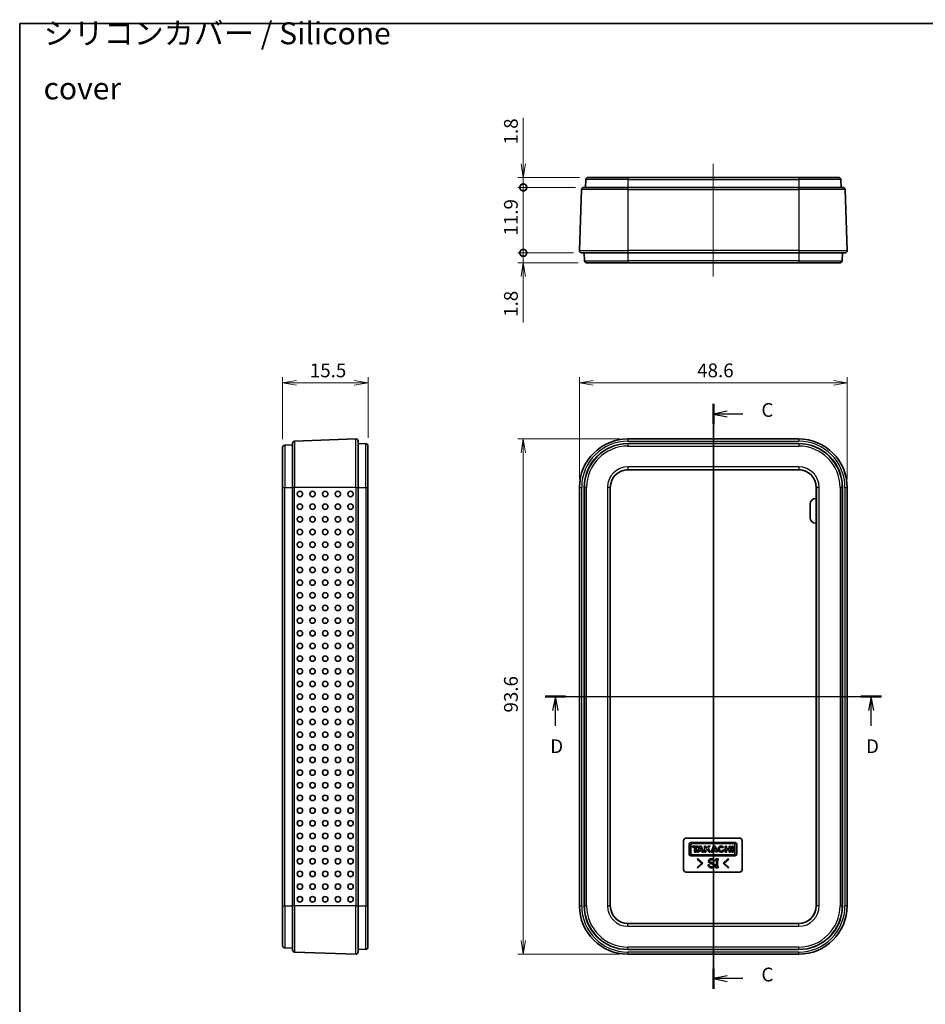
# Model space of a CAD drawing. Units: millimetres. Extents: x 0 to 2797, y 0 to 282.
# Drawn here: x 802 to 966, y 103 to 282 of the extents above; entities that cross this region are included whole.
import ezdxf

# ---------------------------------------------------------------- set-up
doc = ezdxf.new("R2010")
doc.units = ezdxf.units.MM
doc.layers.get('Defpoints').update_dxf_attribs({"lineweight": 25})
for name, color, linetype, lineweight in [('Border (ISO)', 7, 'Continuous', 35), ('Centerline (ISO)', 131, 'Continuous', 18), ('Dimension (ISO)', 7, 'Continuous', 18), ('Dimension (ISO) @ 1', 7, 'Continuous', 18), ('Section Line (ISO)', 7, 'Continuous', 25), ('Symbol (ISO)', 7, 'Continuous', 18), ('Visible (ISO)', 7, 'Continuous', 35), ('Visible Narrow (ISO)', 7, 'Continuous', 25)]:
    doc.layers.add(name, color=color, linetype=linetype, lineweight=lineweight)
doc.styles.add('Note Text (TK)', font='MS PGothic.ttf')
doc.dimstyles.new('Default - Method 1b (TK)', dxfattribs={"dimtxt": 2.5, "dimasz": 2.5, "dimexe": 1, "dimexo": 1.5, "dimgap": 1, "dimtad": 1, "dimtoh": 1, "dimrnd": 1e-08, "dimdsep": 46, "dimtxsty": 'Note Text (TK)', "dimblk": 'OPEN', "dimcen": 0.09, "dimdle": 5, "dimclrd": 100, "dimclre": 100, "dimclrt": 7, "dimadec": 1, "dimazin": 1, "dimtfac": 1, "dimtmove": 0, "dimatfit": 3, "dimldrblk": 'OPEN', "dimfxl": 1, "dimtolj": 1, "dimlwd": -1, "dimlwe": -1, "dimarcsym": 0})

# ---------------------------------------------------------------- blocks, each defined once
blk = doc.blocks.new('図面枠 tk図枠')
at = {"layer": 'Border (ISO)'}
for q in [(405.5, 289), (14.5, 8)]:
    blk.add_line((14.5, 289), q, dxfattribs=at)
blk = doc.blocks.new('2dTransSection2')
at = {"layer": 'Section Line (ISO)', "linetype": 'Continuous'}
for p, q in [((140.42, 219.94), (140.42, 113.69)), ((142.92, 218.59), (140.42, 218.09)), ((142.92, 218.09), (140.42, 218.09)), ((140.42, 218.09), (142.92, 217.59)), ((145.75, 218.09), (142.92, 218.09)), ((142.92, 116.04), (140.42, 115.54)), ((142.92, 115.54), (140.42, 115.54)), ((140.42, 115.54), (142.92, 115.04)), ((145.75, 115.54), (142.92, 115.54))]:
    blk.add_line(p, q, dxfattribs=at)
at = {"layer": 'Section Line (ISO)', "linetype": 'Continuous', "lineweight": 50}
for p, q in [((140.42, 219.94), (140.42, 216.24)), ((140.42, 117.39), (140.42, 113.69))]:
    blk.add_line(p, q, dxfattribs=at)
at = {"layer": 'Section Line (ISO)', "char_height": 2.5, "attachment_point": 7, "style": 'Note Text (TK)'}
for insert in [(149.14, 216.8), (149.14, 114.25)]:
    blk.add_mtext('C', dxfattribs=dict(at, insert=insert))
blk = doc.blocks.new('2dTransSection3')
at = {"layer": 'Section Line (ISO)', "linetype": 'Continuous'}
for p, q in [((109.88, 166.77), (170.95, 166.77)), ((111.75, 166.77), (111.25, 164.27)), ((111.75, 164.27), (111.75, 166.77)), ((112.25, 164.27), (111.75, 166.77)), ((169.08, 166.77), (168.58, 164.27)), ((169.08, 164.27), (169.08, 166.77)), ((169.58, 164.27), (169.08, 166.77)), ((111.75, 161.43), (111.75, 164.27)), ((169.08, 161.43), (169.08, 164.27))]:
    blk.add_line(p, q, dxfattribs=at)
at = {"layer": 'Section Line (ISO)', "linetype": 'Continuous', "lineweight": 50}
for p, q in [((109.88, 166.77), (113.61, 166.77)), ((167.21, 166.77), (170.95, 166.77))]:
    blk.add_line(p, q, dxfattribs=at)
at = {"layer": 'Section Line (ISO)', "char_height": 2.5, "attachment_point": 7, "style": 'Note Text (TK)'}
for insert in [(110.81, 155.72), (168.14, 155.72)]:
    blk.add_mtext('D', dxfattribs=dict(at, insert=insert))
blk = doc.blocks.new('_Open')
at = {"color": 0, "linetype": 'ByBlock', "lineweight": -2}
for p, q in [((-1, 0.167), (0, 0)), ((-1, -0.167), (0, 0)), ((0, 0), (-1, 0))]:
    blk.add_line(p, q, dxfattribs=at)
blk = doc.blocks.new('*D68')
at = {"layer": 'Defpoints', "color": 0}
for p in [(952.21, 215.77), (903.62, 196.77), (952.21, 196.77)]:
    blk.add_point(p, dxfattribs=at)
at = {"layer": 'Dimension (ISO)', "color": 100}
for p, q in [((903.62, 198.27), (903.62, 216.77)), ((952.21, 198.27), (952.21, 216.77)), ((906.12, 215.77), (949.71, 215.77))]:
    blk.add_line(p, q, dxfattribs=at)
at = {"layer": 'Dimension (ISO)', "color": 100, "xscale": 2.5, "yscale": 2.5, "zscale": 2.5, "rotation": 180}
blk.add_blockref('_Open', (903.62, 215.77), dxfattribs=at)
at = {"layer": 'Dimension (ISO)', "color": 100, "xscale": 2.5, "yscale": 2.5, "zscale": 2.5}
blk.add_blockref('_Open', (952.21, 215.77), dxfattribs=at)
at = {"layer": 'Dimension (ISO)', "color": 7, "insert": (924.98, 218.02), "char_height": 2.5, "attachment_point": 4, "style": 'Note Text (TK)'}
blk.add_mtext('\\A1;48.6', dxfattribs=at)
blk = doc.blocks.new('*D69')
at = {"layer": 'Defpoints', "color": 0}
for p in [(912.42, 205.56), (893.42, 111.97), (912.42, 111.97)]:
    blk.add_point(p, dxfattribs=at)
at = {"layer": 'Dimension (ISO)', "color": 100}
for p, q in [((910.92, 205.56), (892.42, 205.56)), ((893.42, 203.06), (893.42, 114.47)), ((910.92, 111.97), (892.42, 111.97))]:
    blk.add_line(p, q, dxfattribs=at)
at = {"layer": 'Dimension (ISO)', "color": 100, "xscale": 2.5, "yscale": 2.5, "zscale": 2.5}
for p, rotation in [((893.42, 205.56), 90), ((893.42, 111.97), 270)]:
    blk.add_blockref('_Open', p, dxfattribs=dict(at, rotation=rotation))
at = {"layer": 'Dimension (ISO)', "color": 7, "insert": (891.17, 155.87), "char_height": 2.5, "attachment_point": 4, "rotation": 90, "style": 'Note Text (TK)'}
blk.add_mtext('\\A1;93.6', dxfattribs=at)
blk = doc.blocks.new('*D70')
at = {"layer": 'Defpoints', "color": 0}
for p in [(865.23, 215.77), (849.73, 204.03), (865.23, 204.27)]:
    blk.add_point(p, dxfattribs=at)
at = {"layer": 'Dimension (ISO)', "color": 100}
for p, q in [((849.73, 205.53), (849.73, 216.77)), ((865.23, 205.77), (865.23, 216.77)), ((852.23, 215.77), (862.73, 215.77))]:
    blk.add_line(p, q, dxfattribs=at)
at = {"layer": 'Dimension (ISO)', "color": 100, "xscale": 2.5, "yscale": 2.5, "zscale": 2.5, "rotation": 180}
blk.add_blockref('_Open', (849.73, 215.77), dxfattribs=at)
at = {"layer": 'Dimension (ISO)', "color": 100, "xscale": 2.5, "yscale": 2.5, "zscale": 2.5}
blk.add_blockref('_Open', (865.23, 215.77), dxfattribs=at)
at = {"layer": 'Dimension (ISO)', "color": 7, "insert": (854.66, 218.02), "char_height": 2.5, "attachment_point": 4, "style": 'Note Text (TK)'}
blk.add_mtext('\\A1;15.5', dxfattribs=at)
blk = doc.blocks.new('_DotSmall')
at = {"color": 0, "linetype": 'ByBlock', "const_width": 0.5}
blk.add_lwpolyline([(-0.0625, 0, 1), (0.0625, 0, 1)], format="xyb", close=True, dxfattribs=at)
blk = doc.blocks.new('*D71')
at = {"layer": 'Defpoints', "color": 0}
for p in [(893.42, 253.06), (905.15, 253.06), (904.41, 251.26)]:
    blk.add_point(p, dxfattribs=at)
at = {"layer": 'Dimension (ISO)', "color": 100}
for p, q in [((893.42, 255.56), (893.42, 263.88)), ((903.65, 253.06), (892.42, 253.06)), ((893.42, 251.26), (893.42, 253.06)), ((902.91, 251.26), (892.42, 251.26)), ((893.42, 251.26), (893.42, 248.76))]:
    blk.add_line(p, q, dxfattribs=at)
at = {"layer": 'Dimension (ISO)', "color": 100, "xscale": 2.5, "yscale": 2.5, "zscale": 2.5}
for name, p, rotation in [('_Open', (893.42, 253.06), 270), ('_DotSmall', (893.42, 251.26), 90)]:
    blk.add_blockref(name, p, dxfattribs=dict(at, rotation=rotation))
at = {"layer": 'Dimension (ISO)', "color": 7, "insert": (891.17, 259.06), "char_height": 2.5, "attachment_point": 4, "rotation": 90, "style": 'Note Text (TK)'}
blk.add_mtext('\\A1;1.8', dxfattribs=at)
blk = doc.blocks.new('*D72')
at = {"layer": 'Defpoints', "color": 0}
for p in [(893.42, 251.26), (904.41, 251.26), (904.02, 239.36)]:
    blk.add_point(p, dxfattribs=at)
at = {"layer": 'Dimension (ISO)', "color": 100}
for p, q in [((902.91, 251.26), (892.42, 251.26)), ((893.42, 239.36), (893.42, 251.26)), ((902.52, 239.36), (892.42, 239.36))]:
    blk.add_line(p, q, dxfattribs=at)
at = {"layer": 'Dimension (ISO)', "color": 100, "xscale": 2.5, "yscale": 2.5, "zscale": 2.5}
for p, rotation in [((893.42, 251.26), 90), ((893.42, 239.36), 270)]:
    blk.add_blockref('_DotSmall', p, dxfattribs=dict(at, rotation=rotation))
at = {"layer": 'Dimension (ISO)', "color": 7, "insert": (891.17, 242.51), "char_height": 2.5, "attachment_point": 4, "rotation": 90, "style": 'Note Text (TK)'}
blk.add_mtext('\\A1;11.9', dxfattribs=at)
blk = doc.blocks.new('*D73')
at = {"layer": 'Defpoints', "color": 0}
for p in [(893.42, 239.36), (904.02, 239.36), (904.91, 237.56)]:
    blk.add_point(p, dxfattribs=at)
at = {"layer": 'Dimension (ISO)', "color": 100}
for p, q in [((893.42, 239.36), (893.42, 244.36)), ((902.52, 239.36), (892.42, 239.36)), ((893.42, 239.36), (893.42, 237.56)), ((903.41, 237.56), (892.42, 237.56)), ((893.42, 235.06), (893.42, 226.74))]:
    blk.add_line(p, q, dxfattribs=at)
at = {"layer": 'Dimension (ISO)', "color": 100, "xscale": 2.5, "yscale": 2.5, "zscale": 2.5}
for name, p, rotation in [('_DotSmall', (893.42, 239.36), 270), ('_Open', (893.42, 237.56), 90)]:
    blk.add_blockref(name, p, dxfattribs=dict(at, rotation=rotation))
at = {"layer": 'Dimension (ISO)', "color": 7, "insert": (891.17, 227.74), "char_height": 2.5, "attachment_point": 4, "rotation": 90, "style": 'Note Text (TK)'}
blk.add_mtext('\\A1;1.8', dxfattribs=at)

msp = doc.modelspace()

# ---------------------------------------------------------------- linework, layer by layer
at = {"layer": 'Centerline (ISO)', "linetype": 'Continuous'}
for p, q in [((927.9153, 255.557), (927.9153, 235.057)), ((927.9153, 208.0636), (927.9153, 109.4698))]:
    msp.add_line(p, q, dxfattribs=at)
at = {"layer": 'Visible (ISO)'}
for p, q in [((904.7518, 252.6709), (904.7024, 251.257)), ((905.1515, 253.057), (912.4153, 253.057)), ((943.4153, 253.057), (912.4153, 253.057)), ((943.4153, 253.057), (950.679, 253.057)), ((951.0787, 252.6709), (951.1281, 251.257)), ((903.6186, 239.7709), (904.0062, 250.8709)), ((904.406, 251.257), (912.4153, 251.257)), ((943.4153, 251.257), (912.4153, 251.257)), ((943.4153, 251.257), (951.4245, 251.257)), ((951.8243, 250.8709), (952.2119, 239.7709)), ((912.4153, 239.357), (904.0184, 239.357)), ((904.4653, 239.357), (904.5146, 237.943)), ((912.4153, 239.357), (943.4153, 239.357)), ((951.8122, 239.357), (943.4153, 239.357)), ((951.3653, 239.357), (951.3159, 237.943)), ((912.4153, 237.557), (904.9144, 237.557)), ((912.4153, 237.557), (943.4153, 237.557)), ((950.9161, 237.557), (943.4153, 237.557)), ((849.7272, 196.7667), (849.7272, 204.0304)), ((850.1132, 204.4302), (851.5272, 204.4796)), ((851.5272, 196.7667), (851.5272, 204.776)), ((851.9132, 205.1757), (863.0132, 205.5634)), ((863.4272, 205.1636), (863.4272, 196.7667)), ((863.4272, 204.7167), (864.8411, 204.6673)), ((865.2272, 204.2676), (865.2272, 196.7667)), ((912.4153, 205.5636), (943.4153, 205.5636)), ((912.4153, 204.7167), (943.4153, 204.7167)), ((912.4153, 199.9667), (943.4153, 199.9667)), ((849.7272, 196.7667), (849.7272, 120.7667)), ((851.5272, 196.7667), (851.5272, 120.7667)), ((863.4272, 120.7667), (863.4272, 196.7667)), ((865.2272, 120.7667), (865.2272, 196.7667)), ((903.6184, 120.7667), (903.6184, 196.7667)), ((904.4653, 120.7667), (904.4653, 196.7667)), ((909.2153, 120.7667), (909.2153, 196.7667)), ((946.6153, 196.7667), (946.6153, 120.7667)), ((951.3653, 196.7667), (951.3653, 120.7667)), ((952.2122, 196.7667), (952.2122, 120.7667)), ((945.4764, 191.2667), (945.4764, 193.7667)), ((946.4764, 194.7667), (946.6153, 194.7667)), ((946.6153, 190.2667), (946.4764, 190.2667)), ((922.5086, 127.3757), (922.5086, 132.5652)), ((923.0086, 133.0652), (932.6604, 133.0652)), ((933.1604, 132.5652), (933.1604, 127.3757)), ((923.5086, 131.9444), (923.5086, 130.1728)), ((931.8413, 132.2652), (923.8277, 132.2652)), ((923.8277, 130.2823), (923.8277, 131.8331)), ((924.0985, 132.1039), (931.5705, 132.1039)), ((925.17, 131.6235), (924.1312, 131.6235)), ((924.1312, 131.6235), (924.1312, 131.4009)), ((924.1312, 131.4009), (924.517, 131.4009)), ((924.517, 131.4009), (924.517, 130.4919)), ((924.7841, 130.4919), (924.7841, 131.4009)), ((924.7841, 131.4009), (925.17, 131.4009)), ((925.4, 131.6235), (924.9845, 130.4919)), ((925.17, 131.4009), (925.17, 131.6235)), ((925.2404, 130.4919), (925.3309, 130.7368)), ((925.3309, 130.7368), (925.7955, 130.7368)), ((925.7265, 131.6235), (925.4, 131.6235)), ((925.4173, 130.9705), (925.5632, 131.3653)), ((925.7091, 130.9705), (925.4173, 130.9705)), ((925.5632, 131.3653), (925.7091, 130.9705)), ((926.142, 130.4919), (925.7265, 131.6235)), ((925.7955, 130.7368), (925.886, 130.4919)), ((926.5612, 131.6235), (926.3238, 131.6235)), ((926.3238, 131.6235), (926.3238, 130.4919)), ((927.0027, 131.6235), (926.5612, 131.147)), ((926.5612, 131.147), (926.5612, 131.6235)), ((926.5612, 130.7949), (926.8014, 131.0517)), ((926.5612, 130.4919), (926.5612, 130.7949)), ((926.8014, 131.0517), (927.1367, 130.4919)), ((926.973, 131.2351), (927.3329, 131.6235)), ((927.4182, 130.4919), (926.973, 131.2351)), ((927.3329, 131.6235), (927.0027, 131.6235)), ((927.9339, 131.6235), (927.5184, 130.4919)), ((927.7743, 130.4919), (927.8648, 130.7368)), ((927.8648, 130.7368), (928.316, 130.7368)), ((928.2604, 131.6235), (927.9339, 131.6235)), ((927.9512, 130.9705), (928.0971, 131.3653)), ((928.243, 130.9705), (927.9512, 130.9705)), ((928.0971, 131.3653), (928.243, 130.9705)), ((928.6554, 130.5478), (928.2604, 131.6235)), ((928.316, 130.7368), (928.3858, 130.5478)), ((929.5957, 131.2644), (929.7889, 131.4184)), ((929.8674, 130.8277), (929.6315, 130.9299)), ((930.2847, 131.6235), (930.0492, 131.6235)), ((930.0492, 131.6235), (930.0492, 130.4919)), ((930.2847, 131.169), (930.2847, 131.6235)), ((930.8116, 131.169), (930.2847, 131.169)), ((930.2847, 130.4919), (930.2847, 130.9464)), ((930.2847, 130.9464), (930.8116, 130.9464)), ((931.0471, 131.6235), (930.8116, 131.6235)), ((930.8116, 131.6235), (930.8116, 131.169)), ((930.8116, 130.9464), (930.8116, 130.4919)), ((931.0471, 130.4919), (931.0471, 131.6235)), ((931.5369, 131.6235), (931.2994, 131.6235)), ((931.2994, 131.6235), (931.2994, 130.4919)), ((931.5369, 130.4919), (931.5369, 131.6235)), ((931.8413, 131.8331), (931.8413, 130.2823)), ((932.1604, 130.1728), (932.1604, 131.9462)), ((923.8277, 129.8537), (931.8413, 129.8537)), ((931.5705, 130.0115), (924.0985, 130.0115)), ((924.517, 130.4919), (924.7841, 130.4919)), ((924.9845, 130.4919), (925.2404, 130.4919)), ((925.0005, 129.2601), (925.094, 129.3537)), ((925.8332, 128.4929), (925.0005, 129.2601)), ((925.094, 129.3537), (926.0203, 128.4929)), ((925.886, 130.4919), (926.142, 130.4919)), ((926.3238, 130.4919), (926.5612, 130.4919)), ((927.1367, 130.4919), (927.4182, 130.4919)), ((927.5184, 130.4919), (927.7743, 130.4919)), ((928.135, 128.8485), (927.9198, 128.8485)), ((928.3782, 129.0824), (928.3782, 129.2882)), ((928.3782, 129.2882), (928.7993, 129.2882)), ((928.4812, 129.0824), (928.3782, 129.0824)), ((928.3858, 130.5478), (928.6554, 130.5478)), ((928.4812, 127.8941), (928.4812, 129.0824)), ((928.6964, 129.0824), (928.6964, 127.8941)), ((928.7993, 129.0824), (928.6964, 129.0824)), ((928.7993, 129.2882), (928.7993, 129.0824)), ((929.7069, 128.4929), (930.6332, 129.3537)), ((930.7268, 129.2601), (929.894, 128.4929)), ((930.0492, 130.4919), (930.2847, 130.4919)), ((930.6332, 129.3537), (930.7268, 129.2601)), ((930.8116, 130.4919), (931.0471, 130.4919)), ((931.2994, 130.4919), (931.5369, 130.4919)), ((925.0005, 127.7256), (925.8332, 128.4929)), ((925.094, 127.6321), (925.0005, 127.7256)), ((926.0203, 128.4929), (925.094, 127.6321)), ((926.9934, 128.1935), (927.2086, 128.1935)), ((928.3782, 127.8941), (928.4812, 127.8941)), ((928.3782, 127.6882), (928.3782, 127.8941)), ((928.7993, 127.6882), (928.3782, 127.6882)), ((928.6964, 127.8941), (928.7993, 127.8941)), ((928.7993, 127.8941), (928.7993, 127.6882)), ((930.6332, 127.6321), (929.7069, 128.4929)), ((929.894, 128.4929), (930.7268, 127.7256)), ((930.7268, 127.7256), (930.6332, 127.6321)), ((932.6604, 126.8757), (923.0086, 126.8757)), ((849.7272, 113.503), (849.7272, 120.7667)), ((851.5272, 112.7574), (851.5272, 120.7667)), ((863.4272, 120.7667), (863.4272, 112.3698)), ((865.2272, 120.7667), (865.2272, 113.2658)), ((943.4153, 117.5667), (912.4153, 117.5667)), ((850.1132, 113.1032), (851.5272, 113.0538)), ((863.4272, 112.8167), (864.8411, 112.8661)), ((943.4153, 112.8167), (912.4153, 112.8167)), ((863.0132, 111.97), (851.9132, 112.3577)), ((943.4153, 111.9698), (912.4153, 111.9698))]:
    msp.add_line(p, q, dxfattribs=at)
for centre, radius, start, end in [((905.1515, 252.657), 0.4, 90, 178), ((950.679, 252.657), 0.4, 2, 90), ((904.406, 250.857), 0.4, 90, 178), ((951.4245, 250.857), 0.4, 2, 90), ((904.0184, 239.757), 0.4, 178, 270), ((951.8122, 239.757), 0.4, 270, 2), ((904.9144, 237.957), 0.4, 182, 270), ((950.9161, 237.957), 0.4, 270, 358), ((850.1272, 204.0304), 0.4, 92, 180), ((851.9272, 204.776), 0.4, 92, 180), ((863.0272, 205.1636), 0.4, 0, 92), ((864.8272, 204.2676), 0.4, 0, 88), ((912.4153, 196.7667), 8.7969, 90, 180), ((912.4153, 196.7667), 7.95, 90, 180), ((943.4153, 196.7667), 8.7969, 0, 90), ((943.4153, 196.7667), 7.95, 0, 90), ((912.4153, 196.7667), 3.2, 90, 180), ((943.4153, 196.7667), 3.2, 0, 90), ((946.4764, 193.7667), 1, 90, 180), ((946.4764, 191.2667), 1, 180, 270), ((923.0086, 132.5652), 0.5, 90, 180), ((932.6604, 132.5652), 0.5, 0, 90), ((923.8277, 131.9462), 0.3191, 89.999142, 180.31355), ((924.0985, 131.8331), 0.2708, 90, 180), ((929.3363, 131.0577), 0.5788, 38.550541, 336.582018), ((931.5705, 131.8331), 0.2708, 0, 90), ((931.8413, 131.9462), 0.3191, 0, 90), ((923.8277, 130.1728), 0.3191, 180, 270), ((924.0985, 130.2823), 0.2708, 180, 270), ((931.5705, 130.2823), 0.2708, 270, 0), ((931.8413, 130.1728), 0.3191, 270, 0), ((923.0086, 127.3757), 0.5, 180, 270), ((932.6604, 127.3757), 0.5, 270, 0), ((912.4153, 120.7667), 8.7969, 180, 270), ((912.4153, 120.7667), 7.95, 180, 270), ((912.4153, 120.7667), 3.2, 180, 270), ((943.4153, 120.7667), 3.2, 270, 0), ((943.4153, 120.7667), 8.7969, 270, 0), ((943.4153, 120.7667), 7.95, 270, 0), ((850.1272, 113.503), 0.4, 180, 268), ((851.9272, 112.7574), 0.4, 180, 268), ((864.8272, 113.2658), 0.4, 272, 0), ((863.0272, 112.3698), 0.4, 268, 0)]:
    msp.add_arc(centre, radius, start, end, dxfattribs=at)
for centre in [(852.866, 195.5667), (855.1646, 195.5667), (857.4632, 195.5667), (859.7618, 195.5667), (862.0604, 195.5667), (852.866, 193.2667), (855.1646, 193.2667), (857.4632, 193.2667), (859.7618, 193.2667), (862.0604, 193.2667), (852.866, 190.9667), (855.1646, 190.9667), (857.4632, 190.9667), (859.7618, 190.9667), (862.0604, 190.9667), (852.866, 188.6667), (855.1646, 188.6667), (857.4632, 188.6667), (859.7618, 188.6667), (862.0604, 188.6667), (852.866, 186.3667), (855.1646, 186.3667), (857.4632, 186.3667), (859.7618, 186.3667), (862.0604, 186.3667), (852.866, 184.0667), (855.1646, 184.0667), (857.4632, 184.0667), (859.7618, 184.0667), (862.0604, 184.0667), (852.866, 181.7667), (855.1646, 181.7667), (857.4632, 181.7667), (859.7618, 181.7667), (862.0604, 181.7667), (852.866, 179.4667), (855.1646, 179.4667), (857.4632, 179.4667), (859.7618, 179.4667), (862.0604, 179.4667), (852.866, 177.1667), (855.1646, 177.1667), (857.4632, 177.1667), (859.7618, 177.1667), (862.0604, 177.1667), (852.866, 174.8667), (855.1646, 174.8667), (857.4632, 174.8667), (859.7618, 174.8667), (862.0604, 174.8667), (852.866, 172.5667), (855.1646, 172.5667), (857.4632, 172.5667), (859.7618, 172.5667), (862.0604, 172.5667), (852.866, 170.2667), (855.1646, 170.2667), (857.4632, 170.2667), (859.7618, 170.2667), (862.0604, 170.2667), (852.866, 167.9667), (855.1646, 167.9667), (857.4632, 167.9667), (859.7618, 167.9667), (862.0604, 167.9667), (852.866, 165.6667), (855.1646, 165.6667), (857.4632, 165.6667), (859.7618, 165.6667), (862.0604, 165.6667), (852.866, 163.3667), (855.1646, 163.3667), (857.4632, 163.3667), (859.7618, 163.3667), (862.0604, 163.3667), (852.866, 161.0667), (855.1646, 161.0667), (857.4632, 161.0667), (859.7618, 161.0667), (862.0604, 161.0667), (852.866, 158.7667), (855.1646, 158.7667), (857.4632, 158.7667), (859.7618, 158.7667), (862.0604, 158.7667), (852.866, 156.4667), (855.1646, 156.4667), (857.4632, 156.4667), (859.7618, 156.4667), (862.0604, 156.4667), (852.866, 154.1667), (855.1646, 154.1667), (857.4632, 154.1667), (859.7618, 154.1667), (862.0604, 154.1667), (852.866, 151.8667), (855.1646, 151.8667), (857.4632, 151.8667), (859.7618, 151.8667), (862.0604, 151.8667), (852.866, 149.5667), (855.1646, 149.5667), (857.4632, 149.5667), (859.7618, 149.5667), (862.0604, 149.5667), (852.866, 147.2667), (855.1646, 147.2667), (857.4632, 147.2667), (859.7618, 147.2667), (862.0604, 147.2667), (852.866, 144.9667), (855.1646, 144.9667), (857.4632, 144.9667), (859.7618, 144.9667), (862.0604, 144.9667), (852.866, 142.6667), (855.1646, 142.6667), (857.4632, 142.6667), (859.7618, 142.6667), (862.0604, 142.6667), (852.866, 140.3667), (855.1646, 140.3667), (857.4632, 140.3667), (859.7618, 140.3667), (862.0604, 140.3667), (852.866, 138.0667), (855.1646, 138.0667), (857.4632, 138.0667), (859.7618, 138.0667), (862.0604, 138.0667), (852.866, 135.7667), (855.1646, 135.7667), (857.4632, 135.7667), (859.7618, 135.7667), (862.0604, 135.7667), (852.866, 133.4667), (855.1646, 133.4667), (857.4632, 133.4667), (859.7618, 133.4667), (862.0604, 133.4667), (852.866, 131.1667), (855.1646, 131.1667), (857.4632, 131.1667), (859.7618, 131.1667), (862.0604, 131.1667), (852.866, 128.8667), (855.1646, 128.8667), (857.4632, 128.8667), (859.7618, 128.8667), (862.0604, 128.8667), (852.866, 126.5667), (855.1646, 126.5667), (857.4632, 126.5667), (859.7618, 126.5667), (862.0604, 126.5667), (852.866, 124.2667), (855.1646, 124.2667), (857.4632, 124.2667), (859.7618, 124.2667), (862.0604, 124.2667), (852.866, 121.9667), (855.1646, 121.9667), (857.4632, 121.9667), (859.7618, 121.9667), (862.0604, 121.9667)]:
    msp.add_ellipse(centre, major_axis=(0, 0.4899), ratio=0.99939083, dxfattribs=at)
msp.add_ellipse((929.3363, 131.0577), major_axis=(0, -0.3636), ratio=0.86734694, start_param=2.1755708, end_param=7.49463442, dxfattribs=at)
for points in [[(927.0309, 128.8672), (927.0309, 129.0449), (927.1619, 129.1759)], [(927.1151, 128.6426), (927.0309, 128.7268), (927.0309, 128.8672)], [(927.1619, 129.1759), (927.2929, 129.3069), (927.5642, 129.3069)], [(927.3116, 129.0449), (927.2461, 128.9794), (927.2461, 128.8952)], [(927.2461, 128.8952), (927.2461, 128.811), (927.2835, 128.7736)], [(927.2835, 128.7736), (927.3303, 128.7268), (927.4519, 128.68)], [(927.5829, 129.1198), (927.3864, 129.1198), (927.3116, 129.0449)], [(927.5642, 129.3069), (927.8543, 129.3069), (928.004, 129.1572)], [(927.8449, 129.0356), (927.7607, 129.1198), (927.5829, 129.1198)], [(927.9198, 128.8485), (927.9198, 128.9607), (927.8449, 129.0356)], [(928.004, 129.1572), (928.135, 129.0262), (928.135, 128.8485)], [(927.1151, 127.8379), (926.9934, 127.9596), (926.9934, 128.1935)], [(927.2461, 128.5584), (927.1712, 128.5865), (927.1151, 128.6426)], [(927.5923, 127.6695), (927.2835, 127.6695), (927.1151, 127.8379)], [(927.2086, 128.1935), (927.2086, 128.0251), (927.2835, 127.9502)], [(927.5174, 128.4368), (927.349, 128.5116), (927.2461, 128.5584)], [(927.2835, 127.9502), (927.3864, 127.8473), (927.6016, 127.8473)], [(927.4519, 128.68), (927.6671, 128.5865), (927.9385, 128.4648)], [(927.7607, 128.3245), (927.6671, 128.3713), (927.5174, 128.4368)], [(928.0508, 127.8099), (927.9104, 127.6695), (927.5923, 127.6695)], [(927.6016, 127.8473), (927.7981, 127.8473), (927.8917, 127.9408)], [(927.9104, 128.2309), (927.8636, 128.2777), (927.7607, 128.3245)], [(927.8917, 127.9408), (927.9665, 128.0157), (927.9665, 128.0906)], [(927.9665, 128.0906), (927.9665, 128.1748), (927.9104, 128.2309)], [(927.9385, 128.4648), (928.0133, 128.4368), (928.0788, 128.3713)], [(928.1817, 128.128), (928.1817, 127.9408), (928.0508, 127.8099)], [(928.0788, 128.3713), (928.1817, 128.2683), (928.1817, 128.128)]]:
    msp.add_open_spline(points, degree=2, dxfattribs=at)
at = {"layer": 'Visible Narrow (ISO)'}
for p, q in [((912.4153, 252.6709), (904.7518, 252.6709)), ((912.4153, 253.057), (912.4153, 252.6709)), ((912.4153, 252.6709), (943.4153, 252.6709)), ((912.4153, 252.6709), (912.4153, 251.257)), ((943.4153, 253.057), (943.4153, 252.6709)), ((951.0787, 252.6709), (943.4153, 252.6709)), ((943.4153, 252.6709), (943.4153, 251.257)), ((912.4153, 250.8709), (904.0062, 250.8709)), ((912.4153, 250.8709), (912.4153, 251.257)), ((912.4153, 250.8709), (943.4153, 250.8709)), ((912.4153, 250.8709), (912.4153, 239.7709)), ((943.4153, 250.8709), (943.4153, 251.257)), ((951.8243, 250.8709), (943.4153, 250.8709)), ((943.4153, 250.8709), (943.4153, 239.7709)), ((903.6186, 239.7709), (912.4153, 239.7709)), ((912.4153, 239.7709), (912.4153, 239.357)), ((943.4153, 239.7709), (912.4153, 239.7709)), ((943.4153, 239.7709), (943.4153, 239.357)), ((943.4153, 239.7709), (952.2119, 239.7709)), ((904.5146, 237.943), (912.4153, 237.943)), ((912.4153, 239.357), (912.4153, 237.943)), ((912.4153, 237.943), (912.4153, 237.557)), ((943.4153, 237.943), (912.4153, 237.943)), ((943.4153, 239.357), (943.4153, 237.943)), ((943.4153, 237.943), (943.4153, 237.557)), ((943.4153, 237.943), (951.3159, 237.943)), ((850.1132, 204.4302), (850.1132, 196.7667)), ((851.9132, 205.1757), (851.9132, 196.7667)), ((863.0132, 196.7667), (863.0132, 205.5634)), ((864.8411, 196.7667), (864.8411, 204.6673)), ((912.4153, 205.5636), (912.4153, 205.1636)), ((912.4153, 205.1636), (943.4153, 205.1636)), ((912.4153, 204.7167), (912.4153, 204.6673)), ((912.4153, 204.6673), (912.4153, 204.2676)), ((943.4153, 204.6673), (912.4153, 204.6673)), ((912.4153, 204.2676), (943.4153, 204.2676)), ((943.4153, 205.5636), (943.4153, 205.1636)), ((943.4153, 204.7167), (943.4153, 204.6673)), ((943.4153, 204.6673), (943.4153, 204.2676)), ((912.4153, 200.4886), (912.4153, 199.9887)), ((943.4153, 200.4886), (912.4153, 200.4886)), ((943.4153, 200.4886), (943.4153, 199.9887)), ((912.4153, 199.9887), (943.4153, 199.9887)), ((912.4153, 199.9887), (912.4153, 199.9667)), ((943.4153, 199.9887), (943.4153, 199.9667)), ((849.7272, 196.7667), (850.1132, 196.7667)), ((850.1132, 120.7667), (850.1132, 196.7667)), ((850.1132, 196.7667), (851.5272, 196.7667)), ((851.9132, 196.7667), (851.5272, 196.7667)), ((851.9132, 120.7667), (851.9132, 196.7667)), ((863.0132, 196.7667), (851.9132, 196.7667)), ((863.0132, 196.7667), (863.4272, 196.7667)), ((863.0132, 196.7667), (863.0132, 120.7667)), ((863.4272, 196.7667), (864.8411, 196.7667)), ((864.8411, 196.7667), (865.2272, 196.7667)), ((864.8411, 196.7667), (864.8411, 120.7667)), ((903.6184, 196.7667), (904.0184, 196.7667)), ((904.0184, 120.7667), (904.0184, 196.7667)), ((904.4653, 196.7667), (904.5146, 196.7667)), ((904.5146, 196.7667), (904.9144, 196.7667)), ((904.5146, 196.7667), (904.5146, 120.7667)), ((904.9144, 120.7667), (904.9144, 196.7667)), ((909.1933, 196.7667), (908.6934, 196.7667)), ((908.6934, 196.7667), (908.6934, 120.7667)), ((909.1933, 120.7667), (909.1933, 196.7667)), ((909.1933, 196.7667), (909.2153, 196.7667)), ((946.6372, 196.7667), (946.6153, 196.7667)), ((947.1372, 196.7667), (946.6372, 196.7667)), ((946.6372, 196.7667), (946.6372, 120.7667)), ((947.1372, 120.7667), (947.1372, 196.7667)), ((950.9161, 196.7667), (950.9161, 120.7667)), ((950.9161, 196.7667), (951.3159, 196.7667)), ((951.3159, 120.7667), (951.3159, 196.7667)), ((951.3653, 196.7667), (951.3159, 196.7667)), ((951.8122, 196.7667), (952.2122, 196.7667)), ((951.8122, 196.7667), (951.8122, 120.7667)), ((849.7272, 120.7667), (850.1132, 120.7667)), ((850.1132, 120.7667), (850.1132, 113.1032)), ((850.1132, 120.7667), (851.5272, 120.7667)), ((851.9132, 120.7667), (851.5272, 120.7667)), ((851.9132, 120.7667), (851.9132, 112.3577)), ((863.0132, 120.7667), (851.9132, 120.7667)), ((863.0132, 120.7667), (863.4272, 120.7667)), ((863.0132, 111.97), (863.0132, 120.7667)), ((863.4272, 120.7667), (864.8411, 120.7667)), ((864.8411, 120.7667), (865.2272, 120.7667)), ((864.8411, 112.8661), (864.8411, 120.7667)), ((903.6184, 120.7667), (904.0184, 120.7667)), ((904.4653, 120.7667), (904.5146, 120.7667)), ((904.5146, 120.7667), (904.9144, 120.7667)), ((908.6934, 120.7667), (909.1933, 120.7667)), ((909.1933, 120.7667), (909.2153, 120.7667)), ((946.6372, 120.7667), (946.6153, 120.7667)), ((947.1372, 120.7667), (946.6372, 120.7667)), ((951.3159, 120.7667), (950.9161, 120.7667)), ((951.3653, 120.7667), (951.3159, 120.7667)), ((952.2122, 120.7667), (951.8122, 120.7667)), ((912.4153, 117.5447), (912.4153, 117.5667)), ((912.4153, 117.0448), (912.4153, 117.5447)), ((943.4153, 117.5447), (912.4153, 117.5447)), ((912.4153, 117.0448), (943.4153, 117.0448)), ((943.4153, 117.5447), (943.4153, 117.5667)), ((943.4153, 117.0448), (943.4153, 117.5447)), ((943.4153, 113.2658), (912.4153, 113.2658)), ((912.4153, 112.8661), (912.4153, 113.2658)), ((912.4153, 112.8661), (943.4153, 112.8661)), ((912.4153, 112.8167), (912.4153, 112.8661)), ((943.4153, 112.8661), (943.4153, 113.2658)), ((943.4153, 112.8167), (943.4153, 112.8661)), ((912.4153, 111.9698), (912.4153, 112.3698)), ((943.4153, 112.3698), (912.4153, 112.3698)), ((943.4153, 111.9698), (943.4153, 112.3698))]:
    msp.add_line(p, q, dxfattribs=at)
for centre, radius, start, end in [((912.4153, 196.7667), 8.3969, 90, 180), ((912.4153, 196.7667), 7.9006, 90, 180), ((912.4153, 196.7667), 7.5009, 90, 180), ((943.4153, 196.7667), 8.3969, 0, 90), ((943.4153, 196.7667), 7.9006, 0, 90), ((943.4153, 196.7667), 7.5009, 0, 90), ((912.4153, 196.7667), 3.7219, 90, 180), ((943.4153, 196.7667), 3.7219, 0, 90), ((912.4153, 196.7667), 3.222, 90, 180), ((943.4153, 196.7667), 3.222, 0, 90), ((912.4153, 120.7667), 8.3969, 180, 270), ((912.4153, 120.7667), 7.9006, 180, 270), ((912.4153, 120.7667), 7.5009, 180, 270), ((912.4153, 120.7667), 3.7219, 180, 270), ((912.4153, 120.7667), 3.222, 180, 270), ((943.4153, 120.7667), 3.7219, 270, 0), ((943.4153, 120.7667), 3.222, 270, 0), ((943.4153, 120.7667), 7.5009, 270, 0), ((943.4153, 120.7667), 8.3969, 270, 0), ((943.4153, 120.7667), 7.9006, 270, 0)]:
    msp.add_arc(centre, radius, start, end, dxfattribs=at)

# ---------------------------------------------------------------- block references
msp.add_blockref('図面枠 tk図枠', (787.5, -8))
at = {"layer": 'Section Line (ISO)'}
for name in ['2dTransSection2', '2dTransSection3']:
    msp.add_blockref(name, (787.5, -8), dxfattribs=at)

# ---------------------------------------------------------------- texts
at = {"layer": 'Symbol (ISO)', "color": 7, "insert": (806.3303, 274.2506), "char_height": 4, "width": 78.315787, "attachment_point": 4, "line_spacing_factor": 1.5, "style": 'Note Text (TK)'}
msp.add_mtext('\\fMS PGothic|b0|i0;{\\H4.0000;シリコンカバー / Silicone cover}', dxfattribs=at)

# ---------------------------------------------------------------- dimensions: what is measured, and where the dimension line sits
at = {"layer": 'Dimension (ISO) @ 1', "color": 100}
for base, p1, p2, angle, override, picture, middle in [((893.4153, 253.057), (904.406, 251.257), (905.1515, 253.057), 270, {"dimscale": 1, "dimgap": 1, "dimtoh": 0, "dimdec": 2, "dimblk1": 'DotSmall', "dimblk2": 'Open', "dimsah": 1, "dimdle": 0, "dimtol": 0, "dimlim": 0, "dimtp": 0, "dimtm": 0, "dimtdec": 2, "dimtix": 0, "dimtofl": 1, "dimtmove": 0, "dimatfit": 1}, '*D71', (893.4153, 260.9675)), ((893.4153, 251.257), (904.0184, 239.357), (904.406, 251.257), 270, {"dimscale": 1, "dimgap": 1, "dimtoh": 0, "dimdec": 2, "dimblk1": 'DotSmall', "dimblk2": 'DotSmall', "dimsah": 1, "dimdle": 0, "dimtol": 0, "dimlim": 0, "dimtp": 0, "dimtm": 0, "dimtdec": 2, "dimtix": 0, "dimtofl": 0, "dimtmove": 0, "dimatfit": 1}, '*D72', (893.4153, 245.317)), ((893.4153, 239.357), (904.9144, 237.557), (904.0184, 239.357), 270, {"dimscale": 1, "dimgap": 1, "dimtoh": 0, "dimdec": 2, "dimblk1": 'Open', "dimblk2": 'DotSmall', "dimsah": 1, "dimdle": 0, "dimtol": 0, "dimlim": 0, "dimtp": 0, "dimtm": 0, "dimtdec": 2, "dimtix": 0, "dimtofl": 1, "dimtmove": 0, "dimatfit": 1}, '*D73', (893.4153, 229.6465)), ((865.2272, 215.7667), (849.7272, 204.0304), (865.2272, 204.2676), 180, {"dimscale": 1, "dimgap": 1, "dimtoh": 0, "dimdec": 2, "dimtol": 0, "dimlim": 0, "dimtp": 0, "dimtm": 0, "dimtdec": 2, "dimtix": 0, "dimtofl": 0, "dimtmove": 0, "dimatfit": 1}, '*D70', (857.4772, 215.7667)), ((893.4153, 111.9698), (912.4153, 205.5636), (912.4153, 111.9698), 270, {"dimscale": 1, "dimgap": 1, "dimtoh": 0, "dimdec": 1, "dimtol": 0, "dimlim": 0, "dimtp": 0, "dimtm": 0, "dimtdec": 2, "dimtix": 0, "dimtofl": 0, "dimtmove": 0, "dimatfit": 1}, '*D69', (893.4153, 158.7667))]:
    dim = msp.add_linear_dim(base=base, p1=p1, p2=p2, angle=angle, dimstyle='Default - Method 1b (TK)', override=override, dxfattribs=at)
    dim.commit()
    dim.dimension.update_dxf_attribs({"geometry": picture, "text_midpoint": middle, "dimtype": 160})
dim = msp.add_linear_dim(base=(952.2122, 215.7667), p1=(903.6184, 196.7667), p2=(952.2122, 196.7667), dimstyle='Default - Method 1b (TK)', override={"dimscale": 1, "dimgap": 1, "dimtoh": 0, "dimdec": 1, "dimtol": 0, "dimlim": 0, "dimtp": 0, "dimtm": 0, "dimtdec": 2, "dimtix": 0, "dimtofl": 0, "dimtmove": 0, "dimatfit": 1}, dxfattribs=at)
dim.commit()
dim.dimension.update_dxf_attribs({"geometry": '*D68', "text_midpoint": (927.9153, 215.7667), "dimtype": 160})

doc.saveas('drawing.dxf')
